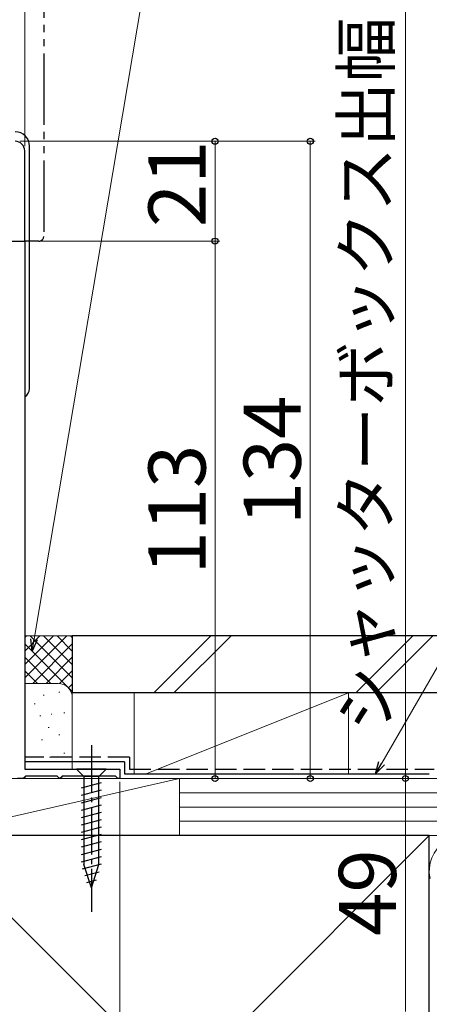
# Model space of a CAD drawing. Extents: x 0 to 1050, y 0 to 1563.
# Drawn here: x 784 to 870, y 183 to 390 of the extents above; entities that cross this region are included whole.
import ezdxf

# ---------------------------------------------------------------- set-up
doc = ezdxf.new("R2010")
doc.units = 0
for name, pattern in [('YCENTER_1', [13, 10, -1, 1, -1]), ('YDIVIDE_1', [15, 10, -1, 1, -1, 1, -1]), ('YHIDDEN_1', [4, 3, -1])]:
    doc.linetypes.add(name, pattern=pattern)
for name, color, linetype, lineweight in [('YKK_11', 7, 'CONTINUOUS', 30), ('YKK_13', 4, 'CONTINUOUS', 30), ('YKK_D', 6, 'CONTINUOUS', 13), ('YSS_K', 3, 'CONTINUOUS', 13), ('YSS_KE', 3, 'CONTINUOUS', 30)]:
    doc.layers.add(name, color=color, linetype=linetype, lineweight=lineweight)
doc.styles.add('text-b', font='txt')

msp = doc.modelspace()

# ---------------------------------------------------------------- linework, layer by layer
at = {"layer": 'YKK_11', "linetype": 'ByBlock', "lineweight": -2, "ltscale": 0.5}
for p, q in [((785, 342.99), (785, 361.99)), ((781, 342.99), (785, 342.99)), ((781, 342.99), (785, 342.99)), ((785, 342.99), (785, 231.99)), ((785, 231.99), (805, 231.99)), ((805, 231.99), (805, 229.99)), ((784.7, 229.99), (783.5, 229.99)), ((785, 230.29), (784.7, 229.99)), ((785.2, 230.49), (785, 230.29)), ((791.8, 230.49), (785.2, 230.49)), ((792, 230.29), (791.8, 230.49)), ((792.3, 229.99), (792, 230.29)), ((792.4, 229.99), (792.3, 229.99)), ((792.7, 230.29), (792.4, 229.99)), ((792.9, 230.49), (792.7, 230.29)), ((804.1, 230.49), (792.9, 230.49)), ((804.3, 230.29), (804.1, 230.49)), ((804.6, 229.99), (804.3, 230.29)), ((805, 229.99), (804.6, 229.99))]:
    msp.add_line(p, q, dxfattribs=at)
msp.add_arc((783, 361.99), 2, 0, 90, dxfattribs=at)
at = {"layer": 'YKK_13', "linetype": 'YDIVIDE_1', "ltscale": 1.5}
for p, q in [((789, 427.46), (789, 343.99)), ((785, 342.99), (785, 343.29)), ((788, 342.99), (785, 342.99))]:
    msp.add_line(p, q, dxfattribs=at)
at = {"layer": 'YKK_13'}
for p, q in [((786, 311.99), (786, 362.99)), ((802.1, 231.99), (795.9, 231.99)), ((795.9, 231.99), (797.45, 230.44)), ((802.1, 231.99), (800.55, 230.44)), ((797.45, 230.44), (797.45, 211.91)), ((800.55, 230.44), (797.45, 230.44)), ((800.55, 211.91), (800.55, 230.44)), ((796.9, 228.01), (801.1, 229.14)), ((796.9, 226.46), (801.1, 227.59)), ((796.9, 224.91), (801.1, 226.03)), ((796.9, 223.36), (801.1, 224.48)), ((796.9, 221.8), (801.1, 222.93)), ((796.9, 220.25), (801.1, 221.38)), ((796.9, 218.7), (801.1, 219.82)), ((796.9, 217.14), (801.1, 218.27)), ((796.9, 215.59), (801.1, 216.72)), ((796.9, 214.04), (801.1, 215.16)), ((796.9, 212.49), (801.1, 213.61)), ((797.16, 211), (801.1, 212.06)), ((799, 206.99), (797.45, 211.91)), ((799, 206.99), (800.55, 211.91)), ((797.61, 209.57), (800.65, 210.38)), ((798.06, 208.14), (800.11, 208.69))]:
    msp.add_line(p, q, dxfattribs=at)
at = {"layer": 'YKK_13', "linetype": 'YCENTER_1'}
msp.add_line((799, 236.99), (799, 201.99), dxfattribs=at)
at = {"layer": 'YKK_13'}
for centre, radius, start, end in [((783, 362.99), 3, 0.0785, 89.9215), ((783, 362.99), 3, 0, 0.0785), ((784, 311.99), 2, 300, 359.9215), ((784, 311.99), 2, 359.9215, 0)]:
    msp.add_arc(centre, radius, start, end, dxfattribs=at)
at = {"layer": 'YKK_13', "linetype": 'YDIVIDE_1', "ltscale": 1.5}
msp.add_arc((788, 343.99), 1, 270, 0, dxfattribs=at)
at = {"layer": 'YKK_D', "ltscale": 1.5}
for p, q in [((785, 362.99), (785, 470.99)), ((785, 362.99), (785, 470.99)), ((785, 362.99), (785, 450.99)), ((865, 229.99), (865, 429.99)), ((784, 363.99), (846, 363.99)), ((788, 363.99), (826, 363.99)), ((825, 342.99), (825, 363.99)), ((845, 363.99), (845, 229.99)), ((785.7, 342.99), (826, 342.99)), ((788, 342.99), (826, 342.99)), ((825, 229.99), (825, 342.99)), ((788, 229.99), (826, 229.99)), ((788, 229.99), (866, 229.99)), ((788, 229.99), (846, 229.99)), ((805.7, 229.99), (866, 229.99)), ((865, 229.99), (865, 180.99))]:
    msp.add_line(p, q, dxfattribs=at)
at = {"layer": 'YKK_D'}
for p, q in [((786.98, 259.27), (816.8, 436.54)), ((860, 233.2), (897.76, 298.6)), ((805, 229.29), (805, 9))]:
    msp.add_line(p, q, dxfattribs=at)
at = {"layer": 'YKK_D', "linetype": 'ByBlock', "lineweight": -2}
for p, q in [((786.55, 256.75), (786.3, 259.38)), ((786.55, 256.75), (786.98, 259.27)), ((787.65, 259.16), (786.55, 256.75)), ((858.72, 230.99), (859.41, 233.54)), ((858.72, 230.99), (860, 233.2)), ((860.59, 232.86), (858.72, 230.99))]:
    msp.add_line(p, q, dxfattribs=at)
for centre, radius in [((825, 363.99), 0.638), ((845, 363.99), 0.638), ((825, 342.99), 0.638), ((825, 342.99), 0.637), ((825, 229.99), 0.637), ((845, 229.99), 0.637), ((865, 229.99), 0.637), ((865, 229.99), 0.638)]:
    msp.add_circle(centre, radius, dxfattribs=at)
at = {"layer": 'YSS_K'}
for p, q in [((795, 259.99), (785, 259.99)), ((785, 251.13), (793.86, 259.99)), ((785, 253.96), (791.03, 259.99)), ((785, 256.79), (788.2, 259.99)), ((785, 259.62), (785.37, 259.99)), ((786.14, 259.99), (795, 251.13)), ((788.97, 259.99), (795, 253.96)), ((791.8, 259.99), (795, 256.79)), ((794.63, 259.99), (795, 259.62)), ((795, 246.99), (795, 259.99)), ((824.11, 259.99), (812.11, 247.99)), ((828.35, 259.99), (816.35, 247.99)), ((866.54, 259.99), (854.54, 247.99)), ((870.78, 259.99), (858.78, 247.99)), ((785, 258.31), (795, 248.31)), ((786.69, 249.99), (795, 258.31)), ((785, 255.48), (790.49, 249.99)), ((789.52, 249.99), (795, 255.48)), ((785, 252.65), (787.68, 249.97)), ((792.33, 249.97), (795, 252.65)), ((792, 249.99), (785, 249.99)), ((794.21, 249.03), (795, 249.82)), ((788.86, 247.5), (789.06, 247.5)), ((792.2, 248.16), (792.4, 248.16)), ((795, 231.99), (795, 246.99)), ((808, 247.99), (808, 230.99)), ((808, 247.99), (853, 247.99)), ((810.5, 230.99), (853, 247.99)), ((853, 247.99), (853, 230.99)), ((787, 245.67), (787.2, 245.67)), ((788.19, 243.16), (788.39, 243.16)), ((790.53, 243.49), (790.73, 243.49)), ((793.2, 243.82), (793.4, 243.82)), ((789.92, 240.7), (790.12, 240.7)), ((788.52, 238.15), (788.72, 238.15)), ((792.2, 239.15), (792.4, 239.15)), ((790.19, 234.48), (790.39, 234.48)), ((793.2, 235.31), (793.4, 235.31)), ((817.5, 229.99), (765, 229.99)), ((817.5, 229.99), (765, 217.99)), ((853, 229.99), (808, 229.99)), ((817.5, 217.99), (817.5, 229.99)), ((942.53, 229.99), (817.5, 229.99)), ((817.5, 217.99), (817.5, 229.99)), ((942.53, 226.99), (817.5, 226.99)), ((942.53, 223.99), (817.5, 223.99)), ((942.53, 220.99), (817.5, 220.99)), ((765, 112.99), (870, 217.99)), ((765, 217.99), (870, 112.99)), ((765, 217.99), (817.5, 217.99)), ((817.5, 217.99), (942.53, 217.99)), ((870, 217.99), (942.53, 217.99))]:
    msp.add_line(p, q, dxfattribs=at)
for centre, radius, start, end in [((792, 246.99), 3, 360, 90), ((792.39, 235.07), 2.61, 347.1745, 358.2624), ((877.5, 210.49), 7.5, 348.2167, 191.7838)]:
    msp.add_arc(centre, radius, start, end, dxfattribs=at)
at = {"layer": 'YSS_KE'}
for p, q in [((943.32, 259.99), (795, 259.99)), ((795, 259.99), (795, 247.99)), ((943.32, 247.99), (795, 247.99)), ((806, 233.49), (785, 233.49)), ((806, 233.49), (806, 230.99)), ((806, 230.99), (870, 230.99)), ((870, 217.99), (765, 217.99)), ((870, 204.03), (870, 217.99)), ((870, 112.99), (870, 210.49))]:
    msp.add_line(p, q, dxfattribs=at)
at = {"layer": 'YSS_KE', "linetype": 'YHIDDEN_1', "ltscale": 1.5}
for p, q in [((807, 234.49), (785, 234.49)), ((807, 234.49), (807, 231.99)), ((807, 231.99), (871, 231.99))]:
    msp.add_line(p, q, dxfattribs=at)

# ---------------------------------------------------------------- texts
at = {"layer": 'YKK_D', "style": 'text-b'}
for s, height, p in [('シャッターボックス出幅＝ 200', 10, (861.69, 239.99)), ('21', 12, (823, 345.96)), ('134', 12, (843, 283.25)), ('113', 12, (823, 272.92)), ('49', 12, (863, 196.93))]:
    msp.add_text(s, height=height, rotation=90, dxfattribs=at).set_placement(p)

doc.saveas('drawing.dxf')
